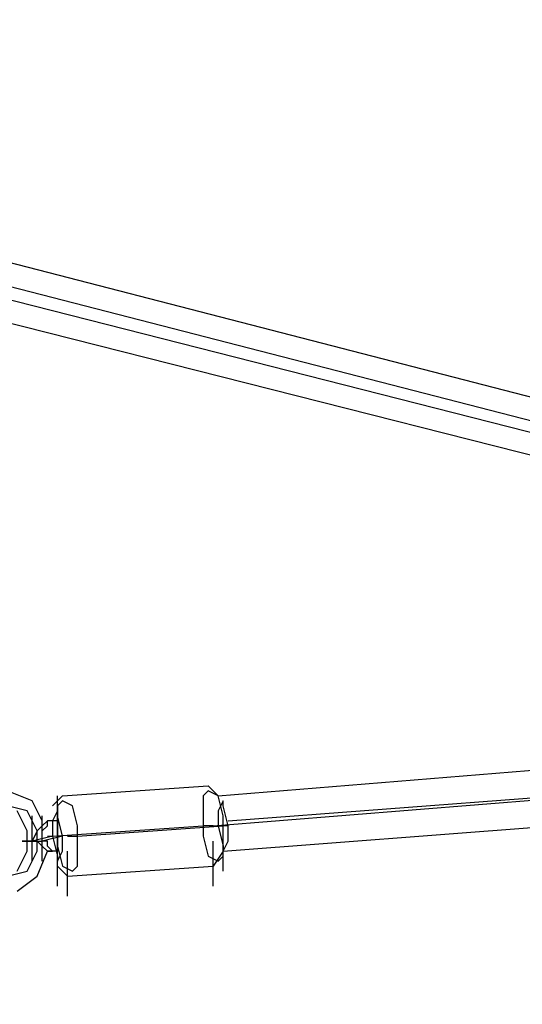
# Model space of a CAD drawing. Units: millimetres. Extents: x -1511 to 8722, y -3052 to 4423.
# Drawn here: x 1266 to 1425, y 637 to 949 of the extents above; entities that cross this region are included whole.
import ezdxf

# ---------------------------------------------------------------- set-up
doc = ezdxf.new("R2010")
doc.units = ezdxf.units.MM
doc.header["$LTSCALE"] = 700
doc.layers.add('HAGS-AREA', color=6, linetype='Continuous')
doc.layers.add('HAGS-PLAN', color=2, linetype='Continuous')
doc.styles.add('HAGS-DIM', font='txt.shx', dxfattribs={"height": 200})
doc.dimstyles.new('HAGS-DIM2', dxfattribs={"dimtxt": 200, "dimasz": 250, "dimexe": 200, "dimexo": 500, "dimgap": 50, "dimtad": 0, "dimdec": 1, "dimlfac": 0.001, "dimzin": 0, "dimdsep": 46, "dimtxsty": 'HAGS-DIM', "dimblk1": 'CLOSED', "dimblk2": 'CLOSED', "dimsah": 1, "dimcen": 2.5, "dimse1": 1, "dimse2": 1, "dimclrd": 2, "dimclre": 2, "dimclrt": 7, "dimadec": 0, "dimazin": 0, "dimtfac": 1, "dimtdec": 1, "dimtix": 1, "dimtmove": 0, "dimatfit": 3, "dimldrblk": 'CLOSED', "dimfxl": 0, "dimtolj": 1, "dimtzin": 0, "dimarcsym": 0})

# ---------------------------------------------------------------- blocks, each defined once
blk = doc.blocks.new('_CLOSED')
at = {"color": 0, "linetype": 'ByBlock'}
for p, q in [((-1, 0.1667), (0, 0)), ((-1, 0.1667), (-1, -0.1667)), ((0, 0), (-1, -0.1667)), ((0, 0), (-1, 0))]:
    blk.add_line(p, q, dxfattribs=at)
blk = doc.blocks.new('*D7')
at = {"layer": 'Defpoints', "color": 0}
for p in [(6038.31, 3865.89), (-14, 757.04), (6038.31, 381.54)]:
    blk.add_point(p, dxfattribs=at)
at = {"layer": 'HAGS-AREA', "color": 2, "lineweight": -2}
for p, q in [((236, 3865.89), (2700.26, 3865.89)), ((5788.31, 3865.89), (3133.59, 3865.89))]:
    blk.add_line(p, q, dxfattribs=at)
at = {"layer": 'HAGS-AREA', "color": 2, "lineweight": -2, "xscale": 250, "yscale": 250, "zscale": 250, "rotation": 180}
blk.add_blockref('_CLOSED', (-14, 3865.89), dxfattribs=at)
at = {"layer": 'HAGS-AREA', "color": 2, "lineweight": -2, "xscale": 250, "yscale": 250, "zscale": 250}
blk.add_blockref('_CLOSED', (6038.31, 3865.89), dxfattribs=at)
at = {"layer": 'HAGS-AREA', "color": 7, "insert": (2916.92, 3865.89), "char_height": 200, "attachment_point": 5, "style": 'HAGS-DIM'}
blk.add_mtext('\\A1;6.1', dxfattribs=at)
blk = doc.blocks.new('*D8')
at = {"layer": 'Defpoints', "color": 0}
for p in [(-1511.33, 4291.79), (7524.23, 538.83), (-1511.33, 471.13)]:
    blk.add_point(p, dxfattribs=at)
at = {"layer": 'HAGS-AREA', "color": 2, "lineweight": -2}
for p, q in [((-1261.33, 4291.79), (2719.04, 4291.79)), ((7274.23, 4291.79), (3185.71, 4291.79))]:
    blk.add_line(p, q, dxfattribs=at)
at = {"layer": 'HAGS-AREA', "color": 2, "lineweight": -2, "xscale": 250, "yscale": 250, "zscale": 250, "rotation": 180}
blk.add_blockref('_CLOSED', (-1511.33, 4291.79), dxfattribs=at)
at = {"layer": 'HAGS-AREA', "color": 2, "lineweight": -2, "xscale": 250, "yscale": 250, "zscale": 250}
blk.add_blockref('_CLOSED', (7524.23, 4291.79), dxfattribs=at)
at = {"layer": 'HAGS-AREA', "color": 7, "insert": (2952.37, 4291.79), "char_height": 200, "attachment_point": 5, "style": 'HAGS-DIM'}
blk.add_mtext('\\A1;9.0', dxfattribs=at)

msp = doc.modelspace()

# ---------------------------------------------------------------- linework, layer by layer
at = {"layer": 'HAGS-PLAN'}
for p, q in [((1461.33, 820.82), (1115.33, 910.11)), ((1456.55, 814.44), (1116.92, 902.14)), ((1454.96, 811.25), (1110.55, 898.95)), ((1451.77, 804.87), (1112.14, 890.98)), ((1328.99, 702.83), (1702.1, 733.12)), ((1327.4, 693.26), (1700.51, 723.56)), ((1332.18, 694.85), (1706.88, 723.56)), ((1330.59, 685.29), (1703.7, 713.99)), ((1269.99, 701.23), (1262.02, 704.42)), ((1279.56, 702.83), (1325.8, 706.02)), ((1325.8, 704.42), (1324.21, 702.83)), ((1328.99, 702.83), (1325.8, 706.02)), ((1328.99, 702.83), (1325.8, 704.42)), ((1273.18, 694.85), (1269.99, 701.23)), ((1276.37, 699.64), (1279.56, 702.83)), ((1277.97, 688.48), (1277.97, 702.83)), ((1279.56, 701.23), (1277.97, 699.64)), ((1282.75, 699.64), (1279.56, 701.23)), ((1324.21, 702.83), (1324.21, 696.45)), ((1330.59, 696.45), (1328.99, 702.83)), ((1330.59, 701.23), (1328.99, 698.04)), ((1330.59, 701.23), (1328.99, 698.04)), ((1330.59, 699.64), (1330.59, 701.23)), ((1330.59, 699.64), (1330.59, 701.23)), ((1268.4, 698.04), (1262.02, 699.64)), ((1268.4, 691.67), (1265.21, 698.04)), ((1271.59, 691.67), (1268.4, 698.04)), ((1277.97, 698.04), (1276.37, 694.85)), ((1277.97, 699.64), (1277.97, 693.26)), ((1277.97, 696.45), (1277.97, 698.04)), ((1284.35, 693.26), (1282.75, 699.64)), ((1328.99, 698.04), (1328.99, 693.26)), ((1328.99, 698.04), (1328.99, 693.26)), ((1332.18, 693.26), (1330.59, 699.64)), ((1332.18, 693.26), (1330.59, 699.64)), ((1269.99, 682.1), (1269.99, 696.45)), ((1269.99, 682.1), (1269.99, 696.45)), ((1273.18, 682.1), (1273.18, 696.45)), ((1274.78, 694.85), (1273.18, 693.26)), ((1274.78, 693.26), (1274.78, 694.85)), ((1277.97, 694.85), (1274.78, 694.85)), ((1276.37, 694.85), (1276.37, 690.07)), ((1279.56, 690.07), (1277.97, 696.45)), ((1277.97, 691.67), (1277.97, 694.85)), ((1277.97, 694.85), (1277.97, 691.67)), ((1324.21, 696.45), (1324.21, 690.07)), ((1330.59, 690.07), (1330.59, 696.45)), ((1268.4, 685.29), (1268.4, 691.67)), ((1271.59, 691.67), (1269.99, 688.48)), ((1273.18, 693.26), (1271.59, 691.67)), ((1271.59, 685.29), (1271.59, 691.67)), ((1273.18, 691.67), (1274.78, 693.26)), ((1273.18, 688.48), (1273.18, 691.67)), ((1276.37, 690.07), (1324.21, 693.26)), ((1277.97, 693.26), (1277.97, 686.88)), ((1277.97, 688.48), (1277.97, 691.67)), ((1277.97, 691.67), (1277.97, 688.48)), ((1284.35, 686.88), (1284.35, 693.26)), ((1284.35, 690.07), (1330.59, 693.26)), ((1327.4, 693.26), (1324.21, 693.26)), ((1328.99, 693.26), (1330.59, 686.88)), ((1328.99, 693.26), (1330.59, 686.88)), ((1332.18, 693.26), (1330.59, 693.26)), ((1330.59, 678.91), (1330.59, 693.26)), ((1330.59, 678.91), (1330.59, 693.26)), ((1332.18, 688.48), (1332.18, 693.26)), ((1332.18, 688.48), (1332.18, 693.26)), ((1269.99, 688.48), (1266.81, 688.48)), ((1266.81, 688.48), (1268.4, 688.48)), ((1268.4, 688.48), (1273.18, 688.48)), ((1276.37, 690.07), (1269.99, 688.48)), ((1269.99, 688.48), (1271.59, 688.48)), ((1271.59, 688.48), (1273.18, 686.88)), ((1279.56, 690.07), (1273.18, 688.48)), ((1274.78, 688.48), (1273.18, 688.48)), ((1274.78, 690.07), (1276.37, 690.07)), ((1274.78, 686.88), (1274.78, 688.48)), ((1276.37, 690.07), (1277.97, 683.69)), ((1277.97, 685.29), (1277.97, 688.48)), ((1277.97, 688.48), (1277.97, 685.29)), ((1277.97, 674.13), (1277.97, 688.48)), ((1279.56, 685.29), (1279.56, 690.07)), ((1281.16, 690.07), (1284.35, 690.07)), ((1324.21, 690.07), (1325.8, 683.69)), ((1327.4, 674.13), (1327.4, 688.48)), ((1330.59, 683.69), (1330.59, 690.07)), ((1330.59, 685.29), (1332.18, 688.48)), ((1330.59, 685.29), (1332.18, 688.48)), ((1265.21, 678.91), (1268.4, 685.29)), ((1268.4, 678.91), (1271.59, 685.29)), ((1271.59, 677.31), (1274.78, 685.29)), ((1273.18, 686.88), (1274.78, 685.29)), ((1276.37, 685.29), (1274.78, 686.88)), ((1274.78, 685.29), (1276.37, 685.29)), ((1277.97, 685.29), (1274.78, 685.29)), ((1277.97, 686.88), (1279.56, 680.5)), ((1277.97, 682.1), (1279.56, 685.29)), ((1281.16, 670.94), (1281.16, 685.29)), ((1284.35, 680.5), (1284.35, 686.88)), ((1330.59, 685.29), (1327.4, 680.5)), ((1330.59, 686.88), (1330.59, 685.29)), ((1330.59, 686.88), (1330.59, 685.29)), ((1277.97, 683.69), (1277.97, 682.1)), ((1325.8, 683.69), (1328.99, 682.1)), ((1328.99, 682.1), (1330.59, 683.69)), ((1262.02, 677.31), (1268.4, 678.91)), ((1277.97, 680.5), (1281.16, 677.31)), ((1279.56, 680.5), (1282.75, 678.91)), ((1281.16, 677.31), (1327.4, 680.5)), ((1282.75, 678.91), (1284.35, 680.5)), ((1265.21, 672.53), (1271.59, 677.31))]:
    msp.add_line(p, q, dxfattribs=at)

# ---------------------------------------------------------------- dimensions: what is measured, and where the dimension line sits
at = {"layer": 'HAGS-AREA'}
for base, p1, p2, picture, middle in [((-1511.33, 4291.79), (7524.23, 538.83), (-1511.33, 471.13), '*D8', (2952.37, 4291.79)), ((6038.31, 3865.89), (-14, 757.04), (6038.31, 381.54), '*D7', (2916.92, 3865.89))]:
    dim = msp.add_linear_dim(base=base, p1=p1, p2=p2, dimstyle='HAGS-DIM2', dxfattribs=at)
    dim.commit()
    dim.dimension.update_dxf_attribs({"geometry": picture, "text_midpoint": middle, "dimtype": 160})

doc.saveas('drawing.dxf')
